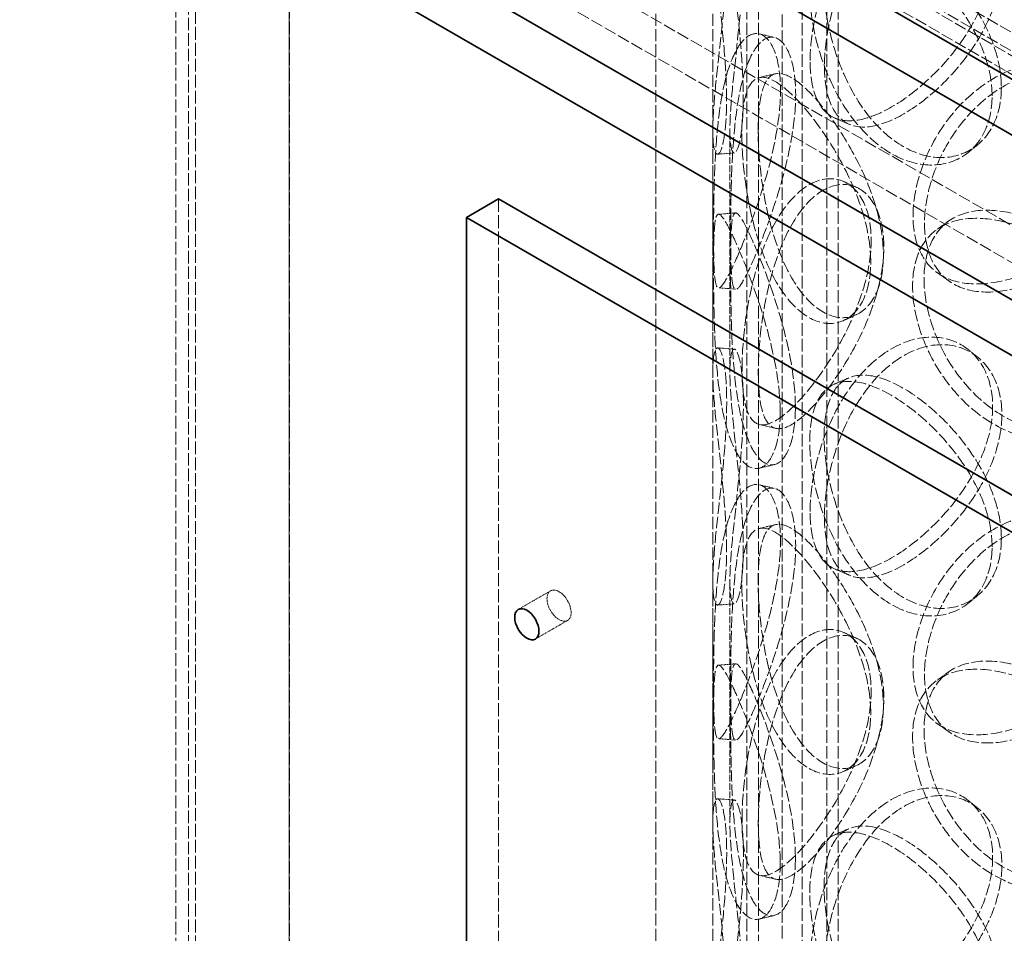
# Model space of a CAD drawing. Units: millimetres. Extents: x 3834 to 9229, y 9835 to 12445.
# Drawn here: x 8249 to 8422, y 11337 to 11498 of the extents above; entities that cross this region are included whole.
import ezdxf

# ---------------------------------------------------------------- set-up
doc = ezdxf.new("R2010")
doc.units = ezdxf.units.MM
doc.linetypes.add('DASHED', pattern=[0.2068, 0.1655, -0.0413])
doc.layers.add('Hidden (ISO)', color=1, linetype='DASHED', lineweight=18)
doc.layers.add('Visible (ISO)', color=7, linetype='Continuous', lineweight=35)

msp = doc.modelspace()

# ---------------------------------------------------------------- linework, layer by layer
at = {"layer": 'Hidden (ISO)', "ltscale": 13.14019}
for p, q in [((8702.79, 11300.2), (7465.35, 12014.64)), ((7459.69, 12011.37), (8697.13, 11296.94))]:
    msp.add_line(p, q, dxfattribs=at)
at = {"layer": 'Hidden (ISO)', "ltscale": 12.887711}
for p, q in [((8044.82, 11713.96), (8466.97, 11470.24)), ((8463.43, 11468.2), (8041.29, 11711.92)), ((8044.82, 11710.7), (8466.97, 11466.97)), ((8463.43, 11464.93), (8041.29, 11708.65))]:
    msp.add_line(p, q, dxfattribs=at)
at = {"layer": 'Hidden (ISO)', "ltscale": 13.206443}
for p, q in [((8296.2, 11710.49), (8296.2, 11179.77)), ((8296.2, 11179.77), (8296.2, 11710.49)), ((8296.27, 11710.53), (8296.27, 11179.81)), ((8278.52, 11700.29), (8278.52, 11169.56))]:
    msp.add_line(p, q, dxfattribs=at)
at = {"layer": 'Hidden (ISO)', "ltscale": 13.432262}
msp.add_line((8386.27, 11605.65), (8386.27, 11288.12), dxfattribs=at)
at = {"layer": 'Hidden (ISO)', "ltscale": 13.346781}
msp.add_line((8382.77, 11603.63), (8382.77, 11288.12), dxfattribs=at)
at = {"layer": 'Hidden (ISO)', "ltscale": 12.952473}
for p, q in [((8360.57, 11105.67), (8360.57, 11595.57)), ((8370.57, 11105.67), (8370.57, 11595.57))]:
    msp.add_line(p, q, dxfattribs=at)
at = {"layer": 'Hidden (ISO)', "ltscale": 13.355439}
for p, q in [((8376.57, 11105.67), (8376.57, 11579.24)), ((8378.57, 11105.67), (8378.57, 11579.24)), ((8390.57, 11105.67), (8390.57, 11579.24)), ((8392.57, 11105.67), (8392.57, 11579.24))]:
    msp.add_line(p, q, dxfattribs=at)
at = {"layer": 'Hidden (ISO)', "ltscale": 13.538961}
msp.add_line((8279.77, 11544.16), (8279.77, 11288.12), dxfattribs=at)
at = {"layer": 'Hidden (ISO)', "ltscale": 13.432109}
msp.add_line((8276.27, 11542.14), (8276.27, 11288.12), dxfattribs=at)
at = {"layer": 'Hidden (ISO)', "ltscale": 7.071084}
for p, q in [((8370.57, 11435.94), (8370.57, 11478.4)), ((8373.57, 11435.94), (8373.57, 11478.4)), ((8370.57, 11356.74), (8370.57, 11399.2)), ((8373.57, 11356.74), (8373.57, 11399.2))]:
    msp.add_line(p, q, dxfattribs=at)
at = {"layer": 'Hidden (ISO)', "ltscale": 13.815971}
msp.add_line((8332.97, 11466.36), (8332.97, 11205.08), dxfattribs=at)
at = {"layer": 'Hidden (ISO)', "ltscale": 1.087772}
for p, q in [((8336.42, 11394.25), (8342.08, 11397.51)), ((8339.42, 11389.05), (8345.08, 11392.32))]:
    msp.add_line(p, q, dxfattribs=at)
at = {"layer": 'Hidden (ISO)', "ltscale": 12.912736}
msp.add_ellipse((8477.57, 11562.91), major_axis=(-119, 0), ratio=0.57735, dxfattribs=at)
at = {"layer": 'Hidden (ISO)', "ltscale": 13.363911}
msp.add_ellipse((8477.57, 11562.91), major_axis=(-117, 0), ratio=0.57735, dxfattribs=at)
at = {"layer": 'Hidden (ISO)', "ltscale": 2.563138}
msp.add_ellipse((8343.58, 11394.92), major_axis=(1.5, -2.6), ratio=0.57735, dxfattribs=at)
at = {"layer": 'Hidden (ISO)', "ltscale": 12.721865}
msp.add_open_spline([(8410.11, 11508.34), (8419.69, 11504.11), (8430.42, 11500.81), (8453.09, 11496.35), (8465.03, 11495.19), (8488.91, 11495.11), (8500.86, 11496.2), (8523.58, 11500.51), (8534.35, 11503.73), (8553.66, 11512.04), (8562.18, 11517.12), (8576.07, 11528.68), (8581.45, 11535.15), (8588.32, 11548.76), (8589.9, 11555.87), (8589.15, 11569.85), (8586.93, 11576.69), (8579.02, 11589.71), (8573.22, 11595.87), (8558.59, 11606.9), (8549.68, 11611.73), (8529.74, 11619.49), (8518.7, 11622.43), (8495.64, 11626.11), (8483.61, 11626.86), (8459.76, 11626.13), (8447.94, 11624.65), (8425.68, 11619.57), (8415.24, 11615.98), (8396.77, 11607.02), (8388.76, 11601.65), (8376.04, 11589.61), (8371.32, 11582.95), (8365.83, 11569.15), (8364.96, 11562.03), (8367.04, 11548.15), (8369.92, 11541.41), (8379.1, 11528.66), (8385.51, 11522.68), (8398.37, 11514.09), (8404, 11511.03), (8410.11, 11508.34)], degree=3, knots=[0, 0, 0, 0, 0.32372, 0.32372, 0.646804, 0.646804, 0.969597, 0.969597, 1.292662, 1.292662, 1.616364, 1.616364, 1.939277, 1.939277, 2.253787, 2.253787, 2.560392, 2.560392, 2.877002, 2.877002, 3.200316, 3.200316, 3.523934, 3.523934, 3.846925, 3.846925, 4.169727, 4.169727, 4.492895, 4.492895, 4.816673, 4.816673, 5.138844, 5.138844, 5.450981, 5.450981, 5.758439, 5.758439, 6.077009, 6.077009, 6.283185, 6.283185, 6.283185, 6.283185], dxfattribs=at)
at = {"layer": 'Hidden (ISO)', "ltscale": 12.293917}
for points in [[(8387.65, 11490.65), (8387.65, 11488.25), (8387.97, 11486.14), (8389.24, 11482.79), (8390.19, 11481.56), (8392.7, 11480.12), (8394.25, 11479.91), (8397.83, 11480.5), (8399.85, 11481.29), (8404.08, 11483.73), (8406.28, 11485.37), (8410.49, 11489.28), (8412.49, 11491.53), (8415.9, 11496.38), (8417.3, 11498.97), (8419.2, 11504.14), (8419.7, 11506.73), (8419.7, 11511.54), (8419.2, 11513.76), (8417.3, 11517.47), (8415.9, 11518.96), (8412.49, 11520.92), (8410.49, 11521.38), (8406.28, 11521.16), (8404.08, 11520.47), (8399.85, 11518.04), (8397.83, 11516.29), (8394.25, 11512.02), (8392.7, 11509.5), (8390.19, 11504.14), (8389.24, 11501.29), (8387.97, 11495.75), (8387.65, 11493.06), (8387.65, 11490.65)], [(8372.99, 11483.73), (8372.99, 11481.32), (8372.86, 11479.25), (8372.41, 11476.11), (8372.1, 11475.03), (8371.46, 11474.04), (8371.15, 11474.13), (8370.7, 11475.46), (8370.57, 11476.71), (8370.57, 11480.16), (8370.71, 11482.36), (8371.16, 11487.38), (8371.48, 11490.19), (8372.11, 11496), (8372.43, 11499), (8372.88, 11504.74), (8373.01, 11507.47), (8373.01, 11512.28), (8372.88, 11514.35), (8372.43, 11517.5), (8372.11, 11518.58), (8371.48, 11519.57), (8371.16, 11519.48), (8370.71, 11518.15), (8370.57, 11516.9), (8370.57, 11513.45), (8370.7, 11511.25), (8371.15, 11506.23), (8371.46, 11503.42), (8372.1, 11497.61), (8372.41, 11494.61), (8372.86, 11488.87), (8372.99, 11486.13), (8372.99, 11483.73)], [(8419.61, 11484.45), (8419.61, 11482.04), (8419.11, 11479.82), (8417.21, 11476.11), (8415.81, 11474.62), (8412.41, 11472.67), (8410.41, 11472.21), (8406.2, 11472.43), (8404, 11473.12), (8399.77, 11475.56), (8397.76, 11477.31), (8394.19, 11481.58), (8392.63, 11484.09), (8390.13, 11489.46), (8389.18, 11492.3), (8387.91, 11497.85), (8387.59, 11500.54), (8387.59, 11505.35), (8387.91, 11507.46), (8389.18, 11510.81), (8390.13, 11512.04), (8392.63, 11513.48), (8394.19, 11513.68), (8397.76, 11513.09), (8399.77, 11512.3), (8404, 11509.86), (8406.2, 11508.21), (8410.41, 11504.31), (8412.41, 11502.05), (8415.81, 11497.2), (8417.21, 11494.62), (8419.11, 11489.44), (8419.61, 11486.85), (8419.61, 11484.45)], [(8370.7, 11460.2), (8370.7, 11457.8), (8370.73, 11455.74), (8370.88, 11452.61), (8371, 11451.55), (8371.47, 11450.57), (8371.82, 11450.66), (8372.81, 11451.95), (8373.46, 11453.16), (8375.01, 11456.49), (8375.91, 11458.61), (8377.77, 11463.45), (8378.73, 11466.17), (8380.42, 11471.8), (8381.16, 11474.72), (8382.17, 11480.35), (8382.45, 11483.06), (8382.45, 11487.87), (8382.17, 11489.97), (8381.16, 11493.23), (8380.42, 11494.38), (8378.73, 11495.55), (8377.77, 11495.56), (8375.91, 11494.4), (8375.01, 11493.23), (8373.46, 11489.9), (8372.81, 11487.74), (8371.82, 11482.76), (8371.47, 11479.95), (8371, 11474.13), (8370.88, 11471.12), (8370.73, 11465.36), (8370.7, 11462.61), (8370.7, 11460.2)], [(8405.73, 11463.35), (8405.73, 11460.95), (8406.16, 11458.78), (8407.88, 11455.2), (8409.17, 11453.8), (8412.47, 11451.92), (8414.49, 11451.44), (8419.03, 11451.41), (8421.55, 11451.86), (8426.73, 11453.59), (8429.38, 11454.86), (8434.37, 11458.06), (8436.7, 11459.99), (8440.64, 11464.28), (8442.24, 11466.64), (8444.4, 11471.5), (8444.97, 11474.01), (8444.97, 11478.82), (8444.4, 11481.12), (8442.24, 11485.14), (8440.64, 11486.86), (8436.7, 11489.37), (8434.37, 11490.16), (8429.38, 11490.64), (8426.73, 11490.33), (8421.55, 11488.6), (8419.03, 11487.2), (8414.49, 11483.55), (8412.47, 11481.3), (8409.17, 11476.38), (8407.88, 11473.71), (8406.16, 11468.39), (8405.73, 11465.76), (8405.73, 11463.35)], [(8398.3, 11455.28), (8398.3, 11452.88), (8397.9, 11450.72), (8396.39, 11447.27), (8395.29, 11445.98), (8392.65, 11444.48), (8391.12, 11444.28), (8387.98, 11445.06), (8386.38, 11446.04), (8383.39, 11449.03), (8382.02, 11451.04), (8379.66, 11455.76), (8378.68, 11458.47), (8377.14, 11464.14), (8376.58, 11467.1), (8375.85, 11472.8), (8375.67, 11475.53), (8375.67, 11480.34), (8375.85, 11482.41), (8376.58, 11485.61), (8377.14, 11486.72), (8378.68, 11487.85), (8379.66, 11487.87), (8382.02, 11486.82), (8383.39, 11485.77), (8386.38, 11482.78), (8387.98, 11480.85), (8391.12, 11476.39), (8392.65, 11473.86), (8395.29, 11468.56), (8396.39, 11465.78), (8397.9, 11460.34), (8398.3, 11457.68), (8398.3, 11455.28)], [(8375.7, 11436.47), (8375.7, 11434.07), (8375.88, 11431.99), (8376.62, 11428.8), (8377.18, 11427.68), (8378.72, 11426.55), (8379.7, 11426.54), (8382.06, 11427.58), (8383.45, 11428.63), (8386.44, 11431.62), (8388.04, 11433.55), (8391.19, 11438.01), (8392.72, 11440.53), (8395.36, 11445.84), (8396.46, 11448.62), (8397.97, 11454.05), (8398.37, 11456.71), (8398.37, 11461.52), (8397.97, 11463.67), (8396.46, 11467.12), (8395.36, 11468.42), (8392.72, 11469.92), (8391.19, 11470.11), (8388.04, 11469.33), (8386.44, 11468.36), (8383.45, 11465.37), (8382.06, 11463.36), (8379.7, 11458.64), (8378.72, 11455.93), (8377.18, 11450.26), (8376.62, 11447.3), (8375.88, 11441.61), (8375.7, 11438.88), (8375.7, 11436.47)], [(8382.4, 11428.94), (8382.4, 11426.54), (8382.12, 11424.44), (8381.11, 11421.18), (8380.38, 11420.02), (8378.69, 11418.85), (8377.73, 11418.85), (8375.88, 11420.01), (8374.98, 11421.17), (8373.43, 11424.51), (8372.79, 11426.67), (8371.8, 11431.65), (8371.46, 11434.46), (8370.99, 11440.28), (8370.87, 11443.29), (8370.72, 11449.05), (8370.7, 11451.8), (8370.7, 11456.61), (8370.72, 11458.67), (8370.87, 11461.8), (8370.99, 11462.86), (8371.46, 11463.84), (8371.8, 11463.75), (8372.79, 11462.46), (8373.43, 11461.25), (8374.98, 11457.92), (8375.88, 11455.79), (8377.73, 11450.95), (8378.69, 11448.24), (8380.38, 11442.6), (8381.11, 11439.68), (8382.12, 11434.05), (8382.4, 11431.35), (8382.4, 11428.94)], [(8444.87, 11437.95), (8444.87, 11435.55), (8444.3, 11433.25), (8442.13, 11429.23), (8440.54, 11427.51), (8436.6, 11425), (8434.27, 11424.21), (8429.28, 11423.73), (8426.63, 11424.05), (8421.46, 11425.77), (8418.94, 11427.18), (8414.4, 11430.83), (8412.38, 11433.08), (8409.08, 11438), (8407.8, 11440.68), (8406.08, 11446), (8405.65, 11448.63), (8405.65, 11453.44), (8406.08, 11455.61), (8407.8, 11459.18), (8409.08, 11460.58), (8412.38, 11462.46), (8414.4, 11462.94), (8418.94, 11462.97), (8421.46, 11462.52), (8426.63, 11460.79), (8429.28, 11459.52), (8434.27, 11456.31), (8436.6, 11454.38), (8440.54, 11450.09), (8442.13, 11447.73), (8444.3, 11442.86), (8444.87, 11440.36), (8444.87, 11437.95)], [(8387.65, 11411.45), (8387.65, 11409.05), (8387.97, 11406.94), (8389.24, 11403.59), (8390.19, 11402.36), (8392.7, 11400.92), (8394.25, 11400.71), (8397.83, 11401.3), (8399.85, 11402.09), (8404.08, 11404.53), (8406.28, 11406.17), (8410.49, 11410.08), (8412.49, 11412.33), (8415.9, 11417.18), (8417.3, 11419.77), (8419.2, 11424.94), (8419.7, 11427.53), (8419.7, 11432.34), (8419.2, 11434.56), (8417.3, 11438.27), (8415.9, 11439.76), (8412.49, 11441.71), (8410.49, 11442.18), (8406.28, 11441.96), (8404.08, 11441.27), (8399.85, 11438.84), (8397.83, 11437.09), (8394.25, 11432.82), (8392.7, 11430.3), (8390.19, 11424.94), (8389.24, 11422.09), (8387.97, 11416.55), (8387.65, 11413.86), (8387.65, 11411.45)], [(8372.99, 11404.53), (8372.99, 11402.12), (8372.86, 11400.05), (8372.41, 11396.91), (8372.1, 11395.83), (8371.46, 11394.84), (8371.15, 11394.93), (8370.7, 11396.26), (8370.57, 11397.51), (8370.57, 11400.96), (8370.71, 11403.16), (8371.16, 11408.18), (8371.48, 11410.99), (8372.11, 11416.8), (8372.43, 11419.8), (8372.88, 11425.54), (8373.01, 11428.27), (8373.01, 11433.08), (8372.88, 11435.15), (8372.43, 11438.3), (8372.11, 11439.38), (8371.48, 11440.37), (8371.16, 11440.28), (8370.71, 11438.95), (8370.57, 11437.7), (8370.57, 11434.25), (8370.7, 11432.05), (8371.15, 11427.03), (8371.46, 11424.22), (8372.1, 11418.41), (8372.41, 11415.41), (8372.86, 11409.67), (8372.99, 11406.93), (8372.99, 11404.53)], [(8419.61, 11405.25), (8419.61, 11402.84), (8419.11, 11400.62), (8417.21, 11396.91), (8415.81, 11395.42), (8412.41, 11393.47), (8410.41, 11393.01), (8406.2, 11393.23), (8404, 11393.92), (8399.77, 11396.36), (8397.76, 11398.11), (8394.19, 11402.38), (8392.63, 11404.89), (8390.13, 11410.26), (8389.18, 11413.1), (8387.91, 11418.65), (8387.59, 11421.34), (8387.59, 11426.15), (8387.91, 11428.26), (8389.18, 11431.61), (8390.13, 11432.84), (8392.63, 11434.28), (8394.19, 11434.48), (8397.76, 11433.89), (8399.77, 11433.1), (8404, 11430.66), (8406.2, 11429.01), (8410.41, 11425.11), (8412.41, 11422.85), (8415.81, 11418), (8417.21, 11415.42), (8419.11, 11410.24), (8419.61, 11407.65), (8419.61, 11405.25)], [(8370.7, 11381), (8370.7, 11378.6), (8370.73, 11376.54), (8370.88, 11373.41), (8371, 11372.35), (8371.47, 11371.37), (8371.82, 11371.46), (8372.81, 11372.75), (8373.46, 11373.96), (8375.01, 11377.29), (8375.91, 11379.41), (8377.77, 11384.25), (8378.73, 11386.97), (8380.42, 11392.6), (8381.16, 11395.52), (8382.17, 11401.15), (8382.45, 11403.86), (8382.45, 11408.67), (8382.17, 11410.77), (8381.16, 11414.03), (8380.42, 11415.18), (8378.73, 11416.35), (8377.77, 11416.36), (8375.91, 11415.2), (8375.01, 11414.03), (8373.46, 11410.7), (8372.81, 11408.54), (8371.82, 11403.56), (8371.47, 11400.75), (8371, 11394.93), (8370.88, 11391.92), (8370.73, 11386.16), (8370.7, 11383.41), (8370.7, 11381)], [(8405.73, 11384.15), (8405.73, 11381.75), (8406.16, 11379.58), (8407.88, 11376), (8409.17, 11374.6), (8412.47, 11372.72), (8414.49, 11372.24), (8419.03, 11372.21), (8421.55, 11372.66), (8426.73, 11374.38), (8429.38, 11375.66), (8434.37, 11378.86), (8436.7, 11380.79), (8440.64, 11385.08), (8442.24, 11387.44), (8444.4, 11392.3), (8444.97, 11394.81), (8444.97, 11399.62), (8444.4, 11401.92), (8442.24, 11405.94), (8440.64, 11407.66), (8436.7, 11410.17), (8434.37, 11410.96), (8429.38, 11411.44), (8426.73, 11411.13), (8421.55, 11409.4), (8419.03, 11408), (8414.49, 11404.35), (8412.47, 11402.1), (8409.17, 11397.18), (8407.88, 11394.51), (8406.16, 11389.19), (8405.73, 11386.56), (8405.73, 11384.15)], [(8398.3, 11376.08), (8398.3, 11373.68), (8397.9, 11371.52), (8396.39, 11368.07), (8395.29, 11366.78), (8392.65, 11365.28), (8391.12, 11365.08), (8387.98, 11365.86), (8386.38, 11366.84), (8383.39, 11369.83), (8382.02, 11371.84), (8379.66, 11376.56), (8378.68, 11379.27), (8377.14, 11384.94), (8376.58, 11387.9), (8375.85, 11393.6), (8375.67, 11396.33), (8375.67, 11401.14), (8375.85, 11403.21), (8376.58, 11406.41), (8377.14, 11407.52), (8378.68, 11408.65), (8379.66, 11408.67), (8382.02, 11407.62), (8383.39, 11406.57), (8386.38, 11403.58), (8387.98, 11401.65), (8391.12, 11397.19), (8392.65, 11394.66), (8395.29, 11389.35), (8396.39, 11386.58), (8397.9, 11381.14), (8398.3, 11378.48), (8398.3, 11376.08)], [(8375.7, 11357.27), (8375.7, 11354.87), (8375.88, 11352.79), (8376.62, 11349.6), (8377.18, 11348.48), (8378.72, 11347.35), (8379.7, 11347.34), (8382.06, 11348.38), (8383.45, 11349.43), (8386.44, 11352.42), (8388.04, 11354.35), (8391.19, 11358.81), (8392.72, 11361.33), (8395.36, 11366.64), (8396.46, 11369.42), (8397.97, 11374.85), (8398.37, 11377.51), (8398.37, 11382.32), (8397.97, 11384.47), (8396.46, 11387.92), (8395.36, 11389.22), (8392.72, 11390.72), (8391.19, 11390.91), (8388.04, 11390.13), (8386.44, 11389.16), (8383.45, 11386.17), (8382.06, 11384.16), (8379.7, 11379.44), (8378.72, 11376.73), (8377.18, 11371.06), (8376.62, 11368.1), (8375.88, 11362.41), (8375.7, 11359.68), (8375.7, 11357.27)], [(8382.4, 11349.74), (8382.4, 11347.34), (8382.12, 11345.24), (8381.11, 11341.98), (8380.38, 11340.82), (8378.69, 11339.65), (8377.73, 11339.65), (8375.88, 11340.81), (8374.98, 11341.97), (8373.43, 11345.31), (8372.79, 11347.47), (8371.8, 11352.45), (8371.46, 11355.26), (8370.99, 11361.08), (8370.87, 11364.09), (8370.72, 11369.85), (8370.7, 11372.6), (8370.7, 11377.41), (8370.72, 11379.47), (8370.87, 11382.6), (8370.99, 11383.66), (8371.46, 11384.64), (8371.8, 11384.55), (8372.79, 11383.26), (8373.43, 11382.05), (8374.98, 11378.72), (8375.88, 11376.59), (8377.73, 11371.75), (8378.69, 11369.04), (8380.38, 11363.4), (8381.11, 11360.48), (8382.12, 11354.85), (8382.4, 11352.15), (8382.4, 11349.74)], [(8444.87, 11358.75), (8444.87, 11356.35), (8444.3, 11354.05), (8442.13, 11350.03), (8440.54, 11348.31), (8436.6, 11345.8), (8434.27, 11345.01), (8429.28, 11344.53), (8426.63, 11344.85), (8421.46, 11346.57), (8418.94, 11347.98), (8414.4, 11351.63), (8412.38, 11353.88), (8409.08, 11358.8), (8407.8, 11361.48), (8406.08, 11366.79), (8405.65, 11369.43), (8405.65, 11374.24), (8406.08, 11376.41), (8407.8, 11379.98), (8409.08, 11381.38), (8412.38, 11383.26), (8414.4, 11383.74), (8418.94, 11383.77), (8421.46, 11383.32), (8426.63, 11381.59), (8429.28, 11380.32), (8434.27, 11377.11), (8436.6, 11375.18), (8440.54, 11370.89), (8442.13, 11368.53), (8444.3, 11363.66), (8444.87, 11361.16), (8444.87, 11358.75)], [(8387.65, 11332.25), (8387.65, 11329.85), (8387.97, 11327.74), (8389.24, 11324.39), (8390.19, 11323.16), (8392.7, 11321.72), (8394.25, 11321.51), (8397.83, 11322.1), (8399.85, 11322.89), (8404.08, 11325.33), (8406.28, 11326.97), (8410.49, 11330.88), (8412.49, 11333.13), (8415.9, 11337.98), (8417.3, 11340.57), (8419.2, 11345.74), (8419.7, 11348.33), (8419.7, 11353.14), (8419.2, 11355.36), (8417.3, 11359.07), (8415.9, 11360.56), (8412.49, 11362.51), (8410.49, 11362.98), (8406.28, 11362.76), (8404.08, 11362.07), (8399.85, 11359.64), (8397.83, 11357.89), (8394.25, 11353.62), (8392.7, 11351.1), (8390.19, 11345.74), (8389.24, 11342.89), (8387.97, 11337.35), (8387.65, 11334.66), (8387.65, 11332.25)], [(8372.99, 11325.33), (8372.99, 11322.92), (8372.86, 11320.85), (8372.41, 11317.71), (8372.1, 11316.63), (8371.46, 11315.64), (8371.15, 11315.73), (8370.7, 11317.06), (8370.57, 11318.31), (8370.57, 11321.76), (8370.71, 11323.96), (8371.16, 11328.98), (8371.48, 11331.79), (8372.11, 11337.6), (8372.43, 11340.6), (8372.88, 11346.34), (8373.01, 11349.07), (8373.01, 11353.88), (8372.88, 11355.95), (8372.43, 11359.1), (8372.11, 11360.18), (8371.48, 11361.17), (8371.16, 11361.08), (8370.71, 11359.75), (8370.57, 11358.5), (8370.57, 11355.05), (8370.7, 11352.85), (8371.15, 11347.83), (8371.46, 11345.02), (8372.1, 11339.21), (8372.41, 11336.21), (8372.86, 11330.47), (8372.99, 11327.73), (8372.99, 11325.33)], [(8419.61, 11326.05), (8419.61, 11323.64), (8419.11, 11321.42), (8417.21, 11317.71), (8415.81, 11316.22), (8412.41, 11314.27), (8410.41, 11313.81), (8406.2, 11314.03), (8404, 11314.72), (8399.77, 11317.16), (8397.76, 11318.91), (8394.19, 11323.18), (8392.63, 11325.69), (8390.13, 11331.06), (8389.18, 11333.9), (8387.91, 11339.45), (8387.59, 11342.14), (8387.59, 11346.95), (8387.91, 11349.06), (8389.18, 11352.41), (8390.13, 11353.64), (8392.63, 11355.08), (8394.19, 11355.28), (8397.76, 11354.69), (8399.77, 11353.9), (8404, 11351.46), (8406.2, 11349.81), (8410.41, 11345.91), (8412.41, 11343.65), (8415.81, 11338.8), (8417.21, 11336.22), (8419.11, 11331.04), (8419.61, 11328.45), (8419.61, 11326.05)]]:
    msp.add_open_spline(points, degree=3, knots=[-1, -1, -1, -1, -0.9375, -0.9375, -0.875, -0.875, -0.8125, -0.8125, -0.75, -0.75, -0.6875, -0.6875, -0.625, -0.625, -0.5625, -0.5625, -0.5, -0.5, -0.4375, -0.4375, -0.375, -0.375, -0.3125, -0.3125, -0.25, -0.25, -0.1875, -0.1875, -0.125, -0.125, -0.0625, -0.0625, 0, 0, 0, 0], dxfattribs=at)
at = {"layer": 'Hidden (ISO)', "ltscale": 12.120359}
for points in [[(8390.17, 11489.72), (8390.17, 11492.12), (8390.48, 11494.81), (8391.72, 11500.32), (8392.64, 11503.14), (8395.08, 11508.45), (8396.59, 11510.93), (8400.06, 11515.13), (8402.03, 11516.85), (8406.14, 11519.21), (8408.28, 11519.87), (8412.37, 11520.03), (8414.32, 11519.54), (8417.63, 11517.54), (8418.99, 11516.04), (8420.83, 11512.31), (8421.32, 11510.08), (8421.32, 11505.27), (8420.83, 11502.69), (8418.99, 11497.54), (8417.63, 11494.96), (8414.32, 11490.16), (8412.37, 11487.93), (8408.28, 11484.08), (8406.14, 11482.47), (8402.03, 11480.1), (8400.06, 11479.35), (8396.59, 11478.83), (8395.08, 11479.07), (8392.64, 11480.56), (8391.72, 11481.81), (8390.48, 11485.19), (8390.17, 11487.31), (8390.17, 11489.72)], [(8375.92, 11484.09), (8375.92, 11486.5), (8375.79, 11489.23), (8375.36, 11494.93), (8375.05, 11497.9), (8374.44, 11503.65), (8374.13, 11506.42), (8373.7, 11511.35), (8373.57, 11513.5), (8373.57, 11516.85), (8373.7, 11518.05), (8374.14, 11519.29), (8374.45, 11519.34), (8375.07, 11518.29), (8375.38, 11517.18), (8375.81, 11514), (8375.94, 11511.92), (8375.94, 11507.11), (8375.81, 11504.38), (8375.38, 11498.68), (8375.07, 11495.71), (8374.45, 11489.96), (8374.14, 11487.19), (8373.7, 11482.26), (8373.57, 11480.11), (8373.57, 11476.76), (8373.7, 11475.56), (8374.13, 11474.31), (8374.44, 11474.26), (8375.05, 11475.32), (8375.36, 11476.43), (8375.79, 11479.61), (8375.92, 11481.69), (8375.92, 11484.09)], [(8421.23, 11485.9), (8421.23, 11488.31), (8420.75, 11490.89), (8418.9, 11496.05), (8417.54, 11498.62), (8414.23, 11503.43), (8412.29, 11505.66), (8408.2, 11509.51), (8406.06, 11511.12), (8401.96, 11513.49), (8399.99, 11514.25), (8396.52, 11514.77), (8395.01, 11514.53), (8392.58, 11513.04), (8391.66, 11511.79), (8390.42, 11508.41), (8390.11, 11506.29), (8390.11, 11501.48), (8390.42, 11498.79), (8391.66, 11493.28), (8392.58, 11490.46), (8395.01, 11485.15), (8396.52, 11482.66), (8399.99, 11478.46), (8401.96, 11476.75), (8406.06, 11474.37), (8408.2, 11473.72), (8412.29, 11473.55), (8414.23, 11474.04), (8417.54, 11476.04), (8418.9, 11477.54), (8420.75, 11481.27), (8421.23, 11483.5), (8421.23, 11485.9)], [(8373.7, 11460.12), (8373.7, 11462.52), (8373.72, 11465.26), (8373.87, 11470.98), (8373.99, 11473.97), (8374.45, 11479.73), (8374.78, 11482.5), (8375.75, 11487.38), (8376.38, 11489.5), (8377.88, 11492.74), (8378.76, 11493.86), (8380.57, 11494.93), (8381.5, 11494.89), (8383.15, 11493.66), (8383.86, 11492.47), (8384.85, 11489.18), (8385.12, 11487.07), (8385.12, 11482.26), (8384.85, 11479.56), (8383.86, 11473.97), (8383.15, 11471.08), (8381.5, 11465.51), (8380.57, 11462.83), (8378.76, 11458.07), (8377.88, 11455.99), (8376.38, 11452.76), (8375.75, 11451.6), (8374.78, 11450.39), (8374.45, 11450.34), (8373.99, 11451.39), (8373.87, 11452.48), (8373.72, 11455.64), (8373.7, 11457.71), (8373.7, 11460.12)], [(8400.52, 11456.44), (8400.52, 11458.85), (8400.13, 11461.5), (8398.67, 11466.91), (8397.6, 11469.66), (8395.03, 11474.92), (8393.55, 11477.41), (8390.5, 11481.8), (8388.94, 11483.69), (8386.03, 11486.6), (8384.7, 11487.61), (8382.4, 11488.57), (8381.45, 11488.51), (8379.95, 11487.32), (8379.41, 11486.18), (8378.7, 11482.95), (8378.53, 11480.87), (8378.53, 11476.06), (8378.7, 11473.33), (8379.41, 11467.68), (8379.95, 11464.74), (8381.45, 11459.13), (8382.4, 11456.46), (8384.7, 11451.82), (8386.03, 11449.85), (8388.94, 11446.95), (8390.5, 11446.01), (8393.55, 11445.31), (8395.03, 11445.53), (8397.6, 11447.08), (8398.67, 11448.4), (8400.13, 11451.88), (8400.52, 11454.04), (8400.52, 11456.44)], [(8407.74, 11462.07), (8407.74, 11464.47), (8408.17, 11467.1), (8409.84, 11472.39), (8411.08, 11475.05), (8414.29, 11479.93), (8416.26, 11482.15), (8420.67, 11485.75), (8423.12, 11487.13), (8428.15, 11488.8), (8430.73, 11489.1), (8435.58, 11488.58), (8437.85, 11487.77), (8441.67, 11485.23), (8443.23, 11483.5), (8445.33, 11479.47), (8445.88, 11477.17), (8445.88, 11472.36), (8445.33, 11469.85), (8443.23, 11465), (8441.67, 11462.65), (8437.85, 11458.39), (8435.58, 11456.47), (8430.73, 11453.31), (8428.15, 11452.06), (8423.12, 11450.39), (8420.67, 11449.96), (8416.26, 11450.04), (8414.29, 11450.55), (8411.08, 11452.47), (8409.84, 11453.89), (8408.17, 11457.49), (8407.74, 11459.66), (8407.74, 11462.07)], [(8378.56, 11435.94), (8378.56, 11438.35), (8378.73, 11441.07), (8379.45, 11446.73), (8379.99, 11449.66), (8381.49, 11455.27), (8382.45, 11457.94), (8384.74, 11462.58), (8386.08, 11464.55), (8388.99, 11467.45), (8390.55, 11468.38), (8393.61, 11469.09), (8395.1, 11468.86), (8397.66, 11467.31), (8398.74, 11465.99), (8400.2, 11462.51), (8400.6, 11460.35), (8400.6, 11455.54), (8400.2, 11452.89), (8398.74, 11447.49), (8397.66, 11444.73), (8395.1, 11439.48), (8393.61, 11436.99), (8390.55, 11432.6), (8388.99, 11430.71), (8386.08, 11427.8), (8384.74, 11426.8), (8382.45, 11425.84), (8381.49, 11425.89), (8379.99, 11427.08), (8379.45, 11428.22), (8378.73, 11431.45), (8378.56, 11433.54), (8378.56, 11435.94)], [(8445.78, 11439.6), (8445.78, 11442.01), (8445.23, 11444.51), (8443.13, 11449.37), (8441.58, 11451.72), (8437.75, 11455.98), (8435.48, 11457.9), (8430.64, 11461.06), (8428.06, 11462.32), (8423.03, 11463.99), (8420.58, 11464.42), (8416.17, 11464.34), (8414.21, 11463.84), (8411, 11461.92), (8409.76, 11460.5), (8408.09, 11456.9), (8407.66, 11454.72), (8407.66, 11449.91), (8408.09, 11447.28), (8409.76, 11441.99), (8411, 11439.34), (8414.21, 11434.45), (8416.17, 11432.23), (8420.58, 11428.63), (8423.03, 11427.25), (8428.06, 11425.57), (8430.64, 11425.28), (8435.48, 11425.79), (8437.75, 11426.6), (8441.58, 11429.14), (8443.13, 11430.86), (8445.23, 11434.89), (8445.78, 11437.2), (8445.78, 11439.6)], [(8385.07, 11429.73), (8385.07, 11432.14), (8384.8, 11434.84), (8383.82, 11440.43), (8383.1, 11443.32), (8381.46, 11448.9), (8380.53, 11451.58), (8378.73, 11456.33), (8377.85, 11458.41), (8376.35, 11461.65), (8375.73, 11462.81), (8374.77, 11464.02), (8374.43, 11464.06), (8373.98, 11463.02), (8373.86, 11461.93), (8373.72, 11458.76), (8373.69, 11456.69), (8373.69, 11451.88), (8373.72, 11449.15), (8373.86, 11443.42), (8373.98, 11440.44), (8374.43, 11434.68), (8374.77, 11431.91), (8375.73, 11427.02), (8376.35, 11424.91), (8377.85, 11421.67), (8378.73, 11420.55), (8380.53, 11419.47), (8381.46, 11419.52), (8383.1, 11420.74), (8383.82, 11421.93), (8384.8, 11425.22), (8385.07, 11427.33), (8385.07, 11429.73)], [(8375.92, 11404.89), (8375.92, 11407.3), (8375.79, 11410.03), (8375.36, 11415.73), (8375.05, 11418.7), (8374.44, 11424.45), (8374.13, 11427.22), (8373.7, 11432.15), (8373.57, 11434.3), (8373.57, 11437.65), (8373.7, 11438.85), (8374.14, 11440.09), (8374.45, 11440.14), (8375.07, 11439.09), (8375.38, 11437.98), (8375.81, 11434.8), (8375.94, 11432.72), (8375.94, 11427.91), (8375.81, 11425.18), (8375.38, 11419.48), (8375.07, 11416.51), (8374.45, 11410.76), (8374.14, 11407.99), (8373.7, 11403.06), (8373.57, 11400.91), (8373.57, 11397.56), (8373.7, 11396.36), (8374.13, 11395.11), (8374.44, 11395.06), (8375.05, 11396.12), (8375.36, 11397.23), (8375.79, 11400.41), (8375.92, 11402.49), (8375.92, 11404.89)], [(8390.17, 11410.52), (8390.17, 11412.92), (8390.48, 11415.61), (8391.72, 11421.12), (8392.64, 11423.94), (8395.08, 11429.25), (8396.59, 11431.73), (8400.06, 11435.93), (8402.03, 11437.65), (8406.14, 11440.01), (8408.28, 11440.67), (8412.37, 11440.83), (8414.32, 11440.34), (8417.63, 11438.34), (8418.99, 11436.84), (8420.83, 11433.11), (8421.32, 11430.88), (8421.32, 11426.07), (8420.83, 11423.49), (8418.99, 11418.34), (8417.63, 11415.76), (8414.32, 11410.96), (8412.37, 11408.73), (8408.28, 11404.88), (8406.14, 11403.27), (8402.03, 11400.9), (8400.06, 11400.15), (8396.59, 11399.63), (8395.08, 11399.87), (8392.64, 11401.36), (8391.72, 11402.61), (8390.48, 11405.99), (8390.17, 11408.11), (8390.17, 11410.52)], [(8421.23, 11406.7), (8421.23, 11409.11), (8420.75, 11411.69), (8418.9, 11416.85), (8417.54, 11419.42), (8414.23, 11424.23), (8412.29, 11426.46), (8408.2, 11430.31), (8406.06, 11431.92), (8401.96, 11434.29), (8399.99, 11435.05), (8396.52, 11435.57), (8395.01, 11435.33), (8392.58, 11433.84), (8391.66, 11432.59), (8390.42, 11429.21), (8390.11, 11427.09), (8390.11, 11422.28), (8390.42, 11419.59), (8391.66, 11414.08), (8392.58, 11411.26), (8395.01, 11405.95), (8396.52, 11403.46), (8399.99, 11399.26), (8401.96, 11397.55), (8406.06, 11395.17), (8408.2, 11394.52), (8412.29, 11394.35), (8414.23, 11394.84), (8417.54, 11396.84), (8418.9, 11398.34), (8420.75, 11402.07), (8421.23, 11404.3), (8421.23, 11406.7)], [(8373.7, 11380.92), (8373.7, 11383.32), (8373.72, 11386.06), (8373.87, 11391.78), (8373.99, 11394.77), (8374.45, 11400.53), (8374.78, 11403.3), (8375.75, 11408.18), (8376.38, 11410.3), (8377.88, 11413.54), (8378.76, 11414.66), (8380.57, 11415.73), (8381.5, 11415.69), (8383.15, 11414.46), (8383.86, 11413.27), (8384.85, 11409.98), (8385.12, 11407.87), (8385.12, 11403.06), (8384.85, 11400.36), (8383.86, 11394.77), (8383.15, 11391.88), (8381.5, 11386.3), (8380.57, 11383.63), (8378.76, 11378.87), (8377.88, 11376.79), (8376.38, 11373.56), (8375.75, 11372.4), (8374.78, 11371.19), (8374.45, 11371.14), (8373.99, 11372.19), (8373.87, 11373.28), (8373.72, 11376.44), (8373.7, 11378.51), (8373.7, 11380.92)], [(8400.52, 11377.24), (8400.52, 11379.65), (8400.13, 11382.3), (8398.67, 11387.7), (8397.6, 11390.46), (8395.03, 11395.72), (8393.55, 11398.21), (8390.5, 11402.6), (8388.94, 11404.49), (8386.03, 11407.4), (8384.7, 11408.41), (8382.4, 11409.37), (8381.45, 11409.31), (8379.95, 11408.12), (8379.41, 11406.98), (8378.7, 11403.75), (8378.53, 11401.67), (8378.53, 11396.86), (8378.7, 11394.13), (8379.41, 11388.48), (8379.95, 11385.54), (8381.45, 11379.93), (8382.4, 11377.26), (8384.7, 11372.62), (8386.03, 11370.65), (8388.94, 11367.75), (8390.5, 11366.81), (8393.55, 11366.11), (8395.03, 11366.33), (8397.6, 11367.88), (8398.67, 11369.2), (8400.13, 11372.68), (8400.52, 11374.84), (8400.52, 11377.24)], [(8407.74, 11382.87), (8407.74, 11385.27), (8408.17, 11387.9), (8409.84, 11393.19), (8411.08, 11395.85), (8414.29, 11400.73), (8416.26, 11402.95), (8420.67, 11406.55), (8423.12, 11407.93), (8428.15, 11409.6), (8430.73, 11409.9), (8435.58, 11409.38), (8437.85, 11408.57), (8441.67, 11406.03), (8443.23, 11404.3), (8445.33, 11400.27), (8445.88, 11397.97), (8445.88, 11393.16), (8445.33, 11390.65), (8443.23, 11385.8), (8441.67, 11383.45), (8437.85, 11379.19), (8435.58, 11377.27), (8430.73, 11374.11), (8428.15, 11372.86), (8423.12, 11371.19), (8420.67, 11370.76), (8416.26, 11370.84), (8414.29, 11371.35), (8411.08, 11373.27), (8409.84, 11374.69), (8408.17, 11378.29), (8407.74, 11380.46), (8407.74, 11382.87)], [(8378.56, 11356.74), (8378.56, 11359.15), (8378.73, 11361.87), (8379.45, 11367.53), (8379.99, 11370.46), (8381.49, 11376.07), (8382.45, 11378.74), (8384.74, 11383.38), (8386.08, 11385.35), (8388.99, 11388.25), (8390.55, 11389.18), (8393.61, 11389.89), (8395.1, 11389.66), (8397.66, 11388.11), (8398.74, 11386.79), (8400.2, 11383.31), (8400.6, 11381.15), (8400.6, 11376.34), (8400.2, 11373.69), (8398.74, 11368.29), (8397.66, 11365.53), (8395.1, 11360.28), (8393.61, 11357.79), (8390.55, 11353.4), (8388.99, 11351.51), (8386.08, 11348.6), (8384.74, 11347.6), (8382.45, 11346.64), (8381.49, 11346.69), (8379.99, 11347.88), (8379.45, 11349.02), (8378.73, 11352.25), (8378.56, 11354.34), (8378.56, 11356.74)], [(8385.07, 11350.53), (8385.07, 11352.94), (8384.8, 11355.64), (8383.82, 11361.23), (8383.1, 11364.12), (8381.46, 11369.7), (8380.53, 11372.38), (8378.73, 11377.13), (8377.85, 11379.21), (8376.35, 11382.45), (8375.73, 11383.61), (8374.77, 11384.82), (8374.43, 11384.86), (8373.98, 11383.82), (8373.86, 11382.73), (8373.72, 11379.56), (8373.69, 11377.49), (8373.69, 11372.68), (8373.72, 11369.95), (8373.86, 11364.22), (8373.98, 11361.24), (8374.43, 11355.48), (8374.77, 11352.71), (8375.73, 11347.82), (8376.35, 11345.71), (8377.85, 11342.47), (8378.73, 11341.35), (8380.53, 11340.27), (8381.46, 11340.32), (8383.1, 11341.54), (8383.82, 11342.73), (8384.8, 11346.02), (8385.07, 11348.13), (8385.07, 11350.53)], [(8445.78, 11360.4), (8445.78, 11362.81), (8445.23, 11365.31), (8443.13, 11370.17), (8441.58, 11372.52), (8437.75, 11376.78), (8435.48, 11378.7), (8430.64, 11381.86), (8428.06, 11383.12), (8423.03, 11384.79), (8420.58, 11385.22), (8416.17, 11385.14), (8414.21, 11384.64), (8411, 11382.72), (8409.76, 11381.3), (8408.09, 11377.7), (8407.66, 11375.52), (8407.66, 11370.71), (8408.09, 11368.08), (8409.76, 11362.79), (8411, 11360.14), (8414.21, 11355.25), (8416.17, 11353.03), (8420.58, 11349.43), (8423.03, 11348.05), (8428.06, 11346.37), (8430.64, 11346.08), (8435.48, 11346.59), (8437.75, 11347.4), (8441.58, 11349.94), (8443.13, 11351.66), (8445.23, 11355.69), (8445.78, 11358), (8445.78, 11360.4)], [(8375.92, 11325.69), (8375.92, 11328.1), (8375.79, 11330.83), (8375.36, 11336.53), (8375.05, 11339.5), (8374.44, 11345.25), (8374.13, 11348.02), (8373.7, 11352.94), (8373.57, 11355.1), (8373.57, 11358.45), (8373.7, 11359.65), (8374.14, 11360.89), (8374.45, 11360.94), (8375.07, 11359.89), (8375.38, 11358.78), (8375.81, 11355.6), (8375.94, 11353.52), (8375.94, 11348.71), (8375.81, 11345.98), (8375.38, 11340.28), (8375.07, 11337.31), (8374.45, 11331.56), (8374.14, 11328.79), (8373.7, 11323.86), (8373.57, 11321.71), (8373.57, 11318.36), (8373.7, 11317.16), (8374.13, 11315.91), (8374.44, 11315.86), (8375.05, 11316.92), (8375.36, 11318.03), (8375.79, 11321.21), (8375.92, 11323.29), (8375.92, 11325.69)], [(8390.17, 11331.32), (8390.17, 11333.72), (8390.48, 11336.41), (8391.72, 11341.92), (8392.64, 11344.74), (8395.08, 11350.05), (8396.59, 11352.53), (8400.06, 11356.73), (8402.03, 11358.45), (8406.14, 11360.81), (8408.28, 11361.47), (8412.37, 11361.63), (8414.32, 11361.14), (8417.63, 11359.14), (8418.99, 11357.64), (8420.83, 11353.91), (8421.32, 11351.68), (8421.32, 11346.87), (8420.83, 11344.29), (8418.99, 11339.14), (8417.63, 11336.56), (8414.32, 11331.76), (8412.37, 11329.53), (8408.28, 11325.68), (8406.14, 11324.07), (8402.03, 11321.7), (8400.06, 11320.95), (8396.59, 11320.43), (8395.08, 11320.67), (8392.64, 11322.16), (8391.72, 11323.41), (8390.48, 11326.79), (8390.17, 11328.91), (8390.17, 11331.32)], [(8421.23, 11327.5), (8421.23, 11329.91), (8420.75, 11332.49), (8418.9, 11337.65), (8417.54, 11340.22), (8414.23, 11345.03), (8412.29, 11347.26), (8408.2, 11351.1), (8406.06, 11352.72), (8401.96, 11355.09), (8399.99, 11355.85), (8396.52, 11356.37), (8395.01, 11356.13), (8392.58, 11354.64), (8391.66, 11353.38), (8390.42, 11350.01), (8390.11, 11347.89), (8390.11, 11343.08), (8390.42, 11340.39), (8391.66, 11334.88), (8392.58, 11332.06), (8395.01, 11326.75), (8396.52, 11324.26), (8399.99, 11320.06), (8401.96, 11318.35), (8406.06, 11315.97), (8408.2, 11315.32), (8412.29, 11315.15), (8414.23, 11315.64), (8417.54, 11317.64), (8418.9, 11319.14), (8420.75, 11322.87), (8421.23, 11325.1), (8421.23, 11327.5)]]:
    msp.add_open_spline(points, degree=3, knots=[0, 0, 0, 0, 0.0625, 0.0625, 0.125, 0.125, 0.1875, 0.1875, 0.25, 0.25, 0.3125, 0.3125, 0.375, 0.375, 0.4375, 0.4375, 0.5, 0.5, 0.5625, 0.5625, 0.625, 0.625, 0.6875, 0.6875, 0.75, 0.75, 0.8125, 0.8125, 0.875, 0.875, 0.9375, 0.9375, 1, 1, 1, 1], dxfattribs=at)
at = {"layer": 'Hidden (ISO)', "ltscale": 0.41016}
for points in [[(8378.74, 11495.35), (8379.63, 11495.14), (8380.52, 11494.92), (8381.41, 11494.71)], [(8378.74, 11416.15), (8379.63, 11415.94), (8380.52, 11415.72), (8381.41, 11415.51)]]:
    msp.add_open_spline(points, degree=3, dxfattribs=at)
at = {"layer": 'Hidden (ISO)', "ltscale": 0.409869}
for points in [[(8378.71, 11487.66), (8379.66, 11487.89), (8380.61, 11488.12), (8381.57, 11488.35)], [(8381.61, 11426.06), (8380.65, 11426.29), (8379.7, 11426.52), (8378.75, 11426.74)], [(8378.71, 11408.46), (8379.66, 11408.69), (8380.61, 11408.92), (8381.57, 11409.15)], [(8381.61, 11346.86), (8380.65, 11347.09), (8379.7, 11347.32), (8378.75, 11347.54)]]:
    msp.add_open_spline(points, degree=3, dxfattribs=at)
at = {"layer": 'Hidden (ISO)', "ltscale": 0.409882}
for points in [[(8394.52, 11479.47), (8393.67, 11479.84), (8392.83, 11480.2), (8391.98, 11480.57)], [(8391.92, 11433.83), (8392.77, 11434.19), (8393.61, 11434.56), (8394.46, 11434.93)], [(8394.52, 11400.27), (8393.67, 11400.64), (8392.83, 11401), (8391.98, 11401.37)], [(8391.92, 11354.63), (8392.77, 11354.99), (8393.61, 11355.36), (8394.46, 11355.73)]]:
    msp.add_open_spline(points, degree=3, dxfattribs=at)
at = {"layer": 'Hidden (ISO)', "ltscale": 0.410558}
for points in [[(8416.96, 11475.8), (8416.44, 11475.38), (8415.92, 11474.95), (8415.4, 11474.53)], [(8416.96, 11396.6), (8416.44, 11396.18), (8415.92, 11395.75), (8415.4, 11395.33)]]:
    msp.add_open_spline(points, degree=3, dxfattribs=at)
at = {"layer": 'Hidden (ISO)', "ltscale": 0.409961}
for points in [[(8374.35, 11474.43), (8373.36, 11474.36), (8372.38, 11474.29), (8371.4, 11474.22)], [(8374.35, 11395.23), (8373.36, 11395.16), (8372.38, 11395.09), (8371.4, 11395.02)]]:
    msp.add_open_spline(points, degree=3, dxfattribs=at)
at = {"layer": 'Hidden (ISO)', "ltscale": 0.410451}
for points in [[(8393.57, 11469.4), (8394.31, 11469.07), (8395.04, 11468.74), (8395.78, 11468.4)], [(8393.57, 11390.2), (8394.31, 11389.87), (8395.04, 11389.54), (8395.78, 11389.2)]]:
    msp.add_open_spline(points, degree=3, dxfattribs=at)
at = {"layer": 'Hidden (ISO)', "ltscale": 0.409875}
for points in [[(8371.57, 11463.66), (8372.57, 11463.74), (8373.57, 11463.82), (8374.57, 11463.9)], [(8374.58, 11450.51), (8373.58, 11450.59), (8372.58, 11450.67), (8371.58, 11450.75)], [(8371.57, 11384.46), (8372.57, 11384.54), (8373.57, 11384.62), (8374.57, 11384.7)], [(8374.58, 11371.31), (8373.58, 11371.39), (8372.58, 11371.47), (8371.58, 11371.55)]]:
    msp.add_open_spline(points, degree=3, dxfattribs=at)
at = {"layer": 'Hidden (ISO)', "ltscale": 0.409786}
for points in [[(8409.97, 11461.04), (8410.65, 11461.52), (8411.33, 11462), (8412.01, 11462.49)], [(8409.97, 11381.84), (8410.65, 11382.32), (8411.33, 11382.8), (8412.01, 11383.29)]]:
    msp.add_open_spline(points, degree=3, dxfattribs=at)
at = {"layer": 'Hidden (ISO)', "ltscale": 0.409785}
for points in [[(8412.09, 11451.9), (8411.4, 11452.39), (8410.72, 11452.87), (8410.04, 11453.36)], [(8412.09, 11372.7), (8411.4, 11373.19), (8410.72, 11373.67), (8410.04, 11374.16)]]:
    msp.add_open_spline(points, degree=3, dxfattribs=at)
at = {"layer": 'Hidden (ISO)', "ltscale": 0.41045}
for points in [[(8395.71, 11445.99), (8394.97, 11445.66), (8394.24, 11445.32), (8393.5, 11444.99)], [(8395.71, 11366.79), (8394.97, 11366.46), (8394.24, 11366.12), (8393.5, 11365.79)]]:
    msp.add_open_spline(points, degree=3, dxfattribs=at)
at = {"layer": 'Hidden (ISO)', "ltscale": 0.409962}
for points in [[(8371.41, 11440.19), (8372.4, 11440.12), (8373.38, 11440.05), (8374.36, 11439.98)], [(8371.41, 11360.99), (8372.4, 11360.92), (8373.38, 11360.85), (8374.36, 11360.78)]]:
    msp.add_open_spline(points, degree=3, dxfattribs=at)
at = {"layer": 'Hidden (ISO)', "ltscale": 0.410557}
for points in [[(8415.49, 11439.84), (8416.02, 11439.42), (8416.54, 11439), (8417.06, 11438.58)], [(8415.49, 11360.64), (8416.02, 11360.22), (8416.54, 11359.8), (8417.06, 11359.38)]]:
    msp.add_open_spline(points, degree=3, dxfattribs=at)
at = {"layer": 'Hidden (ISO)', "ltscale": 0.410159}
for points in [[(8381.37, 11419.69), (8380.48, 11419.48), (8379.59, 11419.27), (8378.69, 11419.05)], [(8381.37, 11340.49), (8380.48, 11340.28), (8379.59, 11340.07), (8378.69, 11339.85)]]:
    msp.add_open_spline(points, degree=3, dxfattribs=at)
at = {"layer": 'Visible (ISO)'}
for p, q in [((8682.99, 11298.57), (7445.55, 12013)), ((7445.55, 12003.21), (8682.99, 11288.77)), ((8665.66, 11347.35), (8029.27, 11714.78)), ((8029.27, 11704.98), (8665.66, 11337.56)), ((8327.31, 11463.09), (8332.97, 11466.36)), ((8714.81, 11245.9), (8332.97, 11466.36)), ((8327.31, 11463.09), (8709.15, 11242.64)), ((8327.31, 11201.81), (8327.31, 11463.09))]:
    msp.add_line(p, q, dxfattribs=at)
msp.add_ellipse((8337.92, 11391.65), major_axis=(-1.5, 2.6), ratio=0.57735, dxfattribs=at)

doc.saveas('drawing.dxf')
